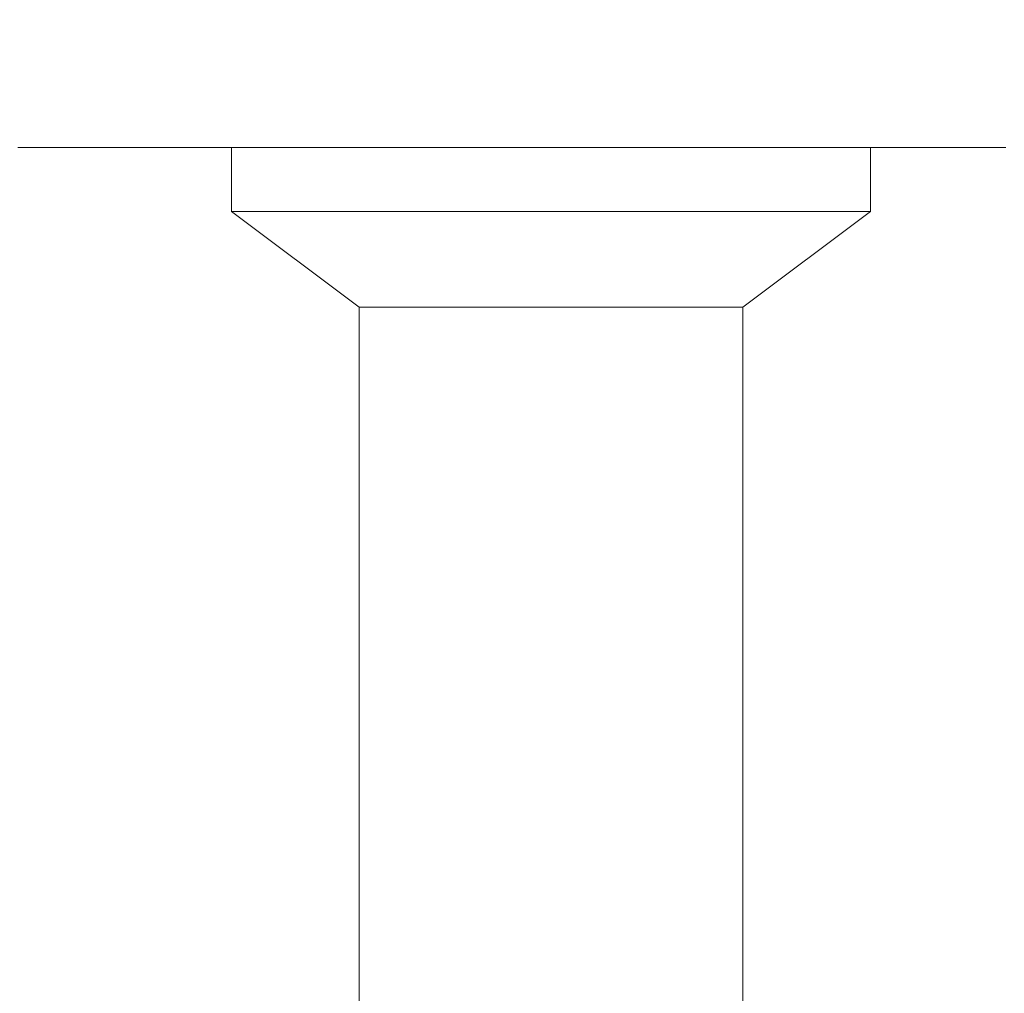
# Model space of a CAD drawing. Units: millimetres. Extents: x -1863 to 2112, y -607 to 2720.
# Drawn here: x -21 to 56, y 1273 to 1349 of the extents above; entities that cross this region are included whole.
import ezdxf

# ---------------------------------------------------------------- set-up
doc = ezdxf.new("R2010")
doc.units = ezdxf.units.MM
doc.header["$MEASUREMENT"] = 0
doc.linetypes.add('Wipeout_Contour', pattern=[1000, 0, -1000])
doc.layers.add('STREFA', color=7, linetype='Continuous')
doc.layers.add('STREFA_Nr_pióra__7', color=7, linetype='Continuous', lineweight=18)
doc.layers.add('ZESTAW_Nr_pióra__7', color=7, linetype='Continuous', lineweight=18)
doc.styles.add('GENERATED_STYLE_1', font='txt')
doc.dimstyles.new('GENERATED_STYLE__1', dxfattribs={"dimtxt": 150, "dimasz": 47.5, "dimexe": 0.18, "dimexo": 0, "dimgap": 0.09, "dimtad": 0, "dimtih": 1, "dimtoh": 1, "dimdec": 0, "dimlfac": 0.1, "dimzin": 0, "dimdsep": 46, "dimtxsty": 'GENERATED_STYLE_1', "dimblk": 'ARROWHEAD_5', "dimblk1": 'ARROWHEAD_5', "dimblk2": 'ARROWHEAD_5', "dimcen": 0.09, "dimclrd": 7, "dimclre": 7, "dimclrt": 7, "dimazin": 0, "dimtfac": 1, "dimtdec": 4, "dimtmove": 0, "dimatfit": 3, "dimfxl": 0, "dimtolj": 1, "dimtzin": 0, "dimarcsym": 0})
doc.dimstyles.new('GENERATED_STYLE__2', dxfattribs={"dimtxt": 150, "dimasz": 47.5, "dimexe": 0.18, "dimexo": 0, "dimgap": 0.09, "dimtad": 0, "dimdec": 0, "dimlfac": 0.1, "dimzin": 0, "dimdsep": 46, "dimtxsty": 'GENERATED_STYLE_1', "dimblk": 'ARROWHEAD_5', "dimblk1": 'ARROWHEAD_5', "dimblk2": 'ARROWHEAD_5', "dimcen": 0.09, "dimclrd": 7, "dimclre": 7, "dimclrt": 7, "dimazin": 0, "dimtfac": 1, "dimtdec": 4, "dimtmove": 0, "dimatfit": 3, "dimfxl": 0, "dimtolj": 1, "dimtzin": 0, "dimarcsym": 0})

# ---------------------------------------------------------------- blocks, each defined once
blk = doc.blocks.new('*D3')
at = {"layer": 'STREFA', "linetype": 'Continuous', "lineweight": 0, "true_color": 0x000000}
for points in [[(2011.816, 2719.706), (1998.878, 2671.422), (2024.753, 2671.422)], [(2011.816, 0.37), (2024.753, 48.653), (1998.878, 48.653)]]:
    blk.add_hatch(color=18, dxfattribs=at).paths.add_polyline_path(points)
at = {"layer": 'STREFA_Nr_pióra__7', "linetype": 'Continuous'}
for p, q in [((2058.691, 2719.706), (1964.941, 2719.706)), ((2011.816, 2719.706), (1998.878, 2671.422)), ((2011.816, 2719.706), (2024.753, 2671.422)), ((2024.753, 2671.422), (1998.878, 2671.422)), ((2011.816, 1543.219), (2011.816, 2671.422)), ((2011.816, 48.653), (2011.816, 1176.857)), ((2011.816, 0.37), (1998.878, 48.653)), ((1998.878, 48.653), (2024.753, 48.653)), ((2011.816, 0.37), (2024.753, 48.653)), ((2058.691, 0.37), (1964.941, 0.37))]:
    blk.add_line(p, q, dxfattribs=at)
at = {"color": 254, "linetype": 'Wipeout_Contour', "lineweight": 0, "ltscale": 9737.701509}
blk.add_wipeout([(2111.816, 1164.294), (2111.816, 1555.781), (1911.816, 1555.781), (1911.816, 1164.294)], dxfattribs=at).dxf.layer = 'STREFA'
at = {"layer": 'STREFA_Nr_pióra__7', "insert": (2086.816, 1189.294), "char_height": 150, "attachment_point": 7, "rotation": 90, "style": 'GENERATED_STYLE_1'}
blk.add_mtext('\\A1;{\\fArial|b0|i0|c238|p38;272}', dxfattribs=at)
blk = doc.blocks.new('ARROWHEAD_5')
at = {"color": 0, "linetype": 'Continuous', "lineweight": 0}
blk.add_line((0, 0), (-1, 0), dxfattribs=at)
blk.add_solid([(-1, 0.2679), (0, 0), (-1, -0.2679), (-1, 0.2679)], dxfattribs=at)
blk = doc.blocks.new('*D4')
at = {"layer": 'STREFA', "linetype": 'Continuous', "lineweight": 0, "true_color": 0x000000}
for points in [[(-662.972, -229.956), (-614.689, -242.894), (-614.689, -217.019)], [(187.028, -229.956), (138.744, -217.019), (138.744, -242.894)]]:
    blk.add_hatch(color=18, dxfattribs=at).paths.add_polyline_path(points)
at = {"layer": 'STREFA_Nr_pióra__7', "linetype": 'Continuous'}
for p, q in [((-662.972, -276.831), (-662.972, -183.081)), ((187.028, -276.831), (187.028, -183.081)), ((-662.972, -229.956), (-614.689, -217.019)), ((-614.689, -217.019), (-614.689, -242.894)), ((187.028, -229.956), (138.744, -217.019)), ((138.744, -242.894), (138.744, -217.019)), ((-662.972, -229.956), (-614.689, -242.894)), ((-614.689, -229.956), (-364.239, -229.956)), ((-111.706, -229.956), (138.744, -229.956)), ((187.028, -229.956), (138.744, -242.894))]:
    blk.add_line(p, q, dxfattribs=at)
at = {"color": 254, "linetype": 'Wipeout_Contour', "lineweight": 0, "ltscale": 1406.779057}
blk.add_wipeout([(-376.801, -329.956), (-99.143, -329.956), (-99.143, -129.956), (-376.801, -129.956)], dxfattribs=at).dxf.layer = 'STREFA'
at = {"layer": 'STREFA_Nr_pióra__7', "insert": (-351.801, -304.956), "char_height": 150, "attachment_point": 7, "style": 'GENERATED_STYLE_1'}
blk.add_mtext('\\A1;{\\fArial|b0|i0|c238|p38;85}', dxfattribs=at)
blk = doc.blocks.new('*D5')
at = {"layer": 'STREFA', "linetype": 'Continuous', "lineweight": 0, "true_color": 0x000000}
for points in [[(1726.298, 1518.891), (1713.361, 1470.608), (1739.236, 1470.608)], [(1726.298, 1198.891), (1739.236, 1247.174), (1713.361, 1247.174)]]:
    blk.add_hatch(color=18, dxfattribs=at).paths.add_polyline_path(points)
at = {"layer": 'STREFA_Nr_pióra__7', "linetype": 'Continuous'}
for p, q in [((1773.173, 1518.891), (1679.423, 1518.891)), ((1726.298, 1518.891), (1713.361, 1470.608)), ((1726.298, 1518.891), (1739.236, 1470.608)), ((1739.236, 1470.608), (1713.361, 1470.608)), ((1726.298, 1247.174), (1726.298, 1470.608)), ((1726.298, 1198.891), (1713.361, 1247.174)), ((1713.361, 1247.174), (1739.236, 1247.174)), ((1726.298, 1198.891), (1739.236, 1247.174)), ((1773.173, 1198.891), (1679.423, 1198.891))]:
    blk.add_line(p, q, dxfattribs=at)
at = {"color": 254, "linetype": 'Wipeout_Contour', "lineweight": 0, "ltscale": 8181.527345}
blk.add_wipeout([(1623.798, 1220.062), (1623.798, 1497.72), (1423.798, 1497.72), (1423.798, 1220.062)], dxfattribs=at).dxf.layer = 'STREFA'
at = {"layer": 'STREFA_Nr_pióra__7', "insert": (1598.798, 1245.062), "char_height": 150, "attachment_point": 7, "rotation": 90, "style": 'GENERATED_STYLE_1'}
blk.add_mtext('\\A1;{\\fArial|b0|i0|c238|p38;32}', dxfattribs=at)

msp = doc.modelspace()

# ---------------------------------------------------------------- linework, layer by layer
at = {"layer": 'STREFA_Nr_pióra__7', "linetype": 'Continuous', "flags": 128}
msp.add_lwpolyline([(-1863.248, 1328.891, 0.341525), (-797.766, 98.432, 0.062013), (0, 0, 0.402704), (1386.974, 1328.672), (1387.429, 1328.891), (1387.429, 1378.656, 0.405303), (0, 2719.706, 0.062013), (-797.766, 2621.274, 0.341525), (-1863.248, 1390.815), (-1863.248, 1378.656)], format="xyb", close=True, dxfattribs=at)
at = {"layer": 'ZESTAW_Nr_pióra__7', "linetype": 'Continuous'}
for p, q in [((-4.405, 1338.891), (-4.393, 1338.891)), ((-4.405, 1333.891), (-4.405, 1338.891)), ((-4.393, 1338.891), (-4.356, 1338.891)), ((-4.356, 1338.891), (-4.294, 1338.891)), ((-4.294, 1338.891), (-4.208, 1338.891)), ((-4.208, 1338.891), (-4.098, 1338.891)), ((-4.098, 1338.891), (-3.963, 1338.891)), ((-3.963, 1338.891), (-3.803, 1338.891)), ((-3.803, 1338.891), (-3.62, 1338.891)), ((-3.62, 1338.891), (-3.413, 1338.891)), ((-3.413, 1338.891), (-3.182, 1338.891)), ((-3.182, 1338.891), (-2.927, 1338.891)), ((-2.927, 1338.891), (-2.65, 1338.891)), ((-2.65, 1338.891), (-2.349, 1338.891)), ((-2.349, 1338.891), (-2.026, 1338.891)), ((-2.026, 1338.891), (-1.681, 1338.891)), ((-1.681, 1338.891), (-1.313, 1338.891)), ((-1.313, 1338.891), (-0.924, 1338.891)), ((-0.924, 1338.891), (-0.514, 1338.891)), ((-0.514, 1338.891), (-0.082, 1338.891)), ((-0.082, 1338.891), (0.369, 1338.891)), ((0.369, 1338.891), (0.841, 1338.891)), ((0.841, 1338.891), (1.332, 1338.891)), ((1.332, 1338.891), (1.842, 1338.891)), ((1.842, 1338.891), (2.37, 1338.891)), ((2.37, 1338.891), (2.917, 1338.891)), ((2.917, 1338.891), (3.481, 1338.891)), ((3.481, 1338.891), (4.062, 1338.891)), ((4.062, 1338.891), (4.659, 1338.891)), ((4.659, 1338.891), (5.272, 1338.891)), ((5.272, 1338.891), (5.9, 1338.891)), ((5.9, 1338.891), (6.543, 1338.891)), ((6.543, 1338.891), (7.199, 1338.891)), ((7.199, 1338.891), (7.869, 1338.891)), ((7.869, 1338.891), (8.551, 1338.891)), ((8.551, 1338.891), (9.245, 1338.891)), ((9.245, 1338.891), (9.95, 1338.891)), ((9.95, 1338.891), (10.666, 1338.891)), ((10.666, 1338.891), (11.391, 1338.891)), ((11.391, 1338.891), (12.126, 1338.891)), ((12.126, 1338.891), (12.869, 1338.891)), ((12.869, 1338.891), (13.62, 1338.891)), ((13.62, 1338.891), (14.377, 1338.891)), ((14.377, 1338.891), (15.141, 1338.891)), ((15.141, 1338.891), (15.91, 1338.891)), ((15.91, 1338.891), (16.684, 1338.891)), ((16.684, 1338.891), (17.461, 1338.891)), ((17.461, 1338.891), (18.242, 1338.891)), ((18.242, 1338.891), (19.025, 1338.891)), ((19.025, 1338.891), (19.809, 1338.891)), ((19.809, 1338.891), (20.595, 1338.891)), ((20.595, 1338.891), (21.38, 1338.891)), ((21.38, 1338.891), (22.164, 1338.891)), ((22.164, 1338.891), (22.947, 1338.891)), ((22.947, 1338.891), (23.728, 1338.891)), ((23.728, 1338.891), (24.505, 1338.891)), ((24.505, 1338.891), (25.279, 1338.891)), ((25.279, 1338.891), (26.048, 1338.891)), ((26.048, 1338.891), (26.812, 1338.891)), ((26.812, 1338.891), (27.569, 1338.891)), ((27.569, 1338.891), (28.32, 1338.891)), ((28.32, 1338.891), (29.063, 1338.891)), ((29.063, 1338.891), (29.798, 1338.891)), ((29.798, 1338.891), (30.523, 1338.891)), ((30.523, 1338.891), (31.239, 1338.891)), ((31.239, 1338.891), (31.944, 1338.891)), ((31.944, 1338.891), (32.638, 1338.891)), ((32.638, 1338.891), (33.321, 1338.891)), ((33.321, 1338.891), (33.99, 1338.891)), ((33.99, 1338.891), (34.647, 1338.891)), ((34.647, 1338.891), (35.289, 1338.891)), ((35.289, 1338.891), (35.917, 1338.891)), ((35.917, 1338.891), (36.53, 1338.891)), ((36.53, 1338.891), (37.127, 1338.891)), ((37.127, 1338.891), (37.708, 1338.891)), ((37.708, 1338.891), (38.272, 1338.891)), ((38.272, 1338.891), (38.819, 1338.891)), ((38.819, 1338.891), (39.347, 1338.891)), ((39.347, 1338.891), (39.857, 1338.891)), ((39.857, 1338.891), (40.348, 1338.891)), ((40.348, 1338.891), (40.82, 1338.891)), ((40.82, 1338.891), (41.272, 1338.891)), ((41.272, 1338.891), (41.703, 1338.891)), ((41.703, 1338.891), (42.113, 1338.891)), ((42.113, 1338.891), (42.502, 1338.891)), ((42.502, 1338.891), (42.87, 1338.891)), ((42.87, 1338.891), (43.215, 1338.891)), ((43.215, 1338.891), (43.538, 1338.891)), ((43.538, 1338.891), (43.839, 1338.891)), ((43.839, 1338.891), (44.117, 1338.891)), ((44.117, 1338.891), (44.371, 1338.891)), ((44.371, 1338.891), (44.602, 1338.891)), ((44.602, 1338.891), (44.809, 1338.891)), ((44.809, 1338.891), (44.993, 1338.891)), ((44.993, 1338.891), (45.152, 1338.891)), ((45.152, 1338.891), (45.287, 1338.891)), ((45.287, 1338.891), (45.397, 1338.891)), ((45.397, 1338.891), (45.484, 1338.891)), ((45.484, 1338.891), (45.545, 1338.891)), ((45.545, 1338.891), (45.582, 1338.891)), ((45.582, 1338.891), (45.595, 1338.891)), ((45.595, 1333.891), (45.595, 1338.891)), ((-4.405, 1333.891), (-4.393, 1333.891)), ((-4.405, 1333.891), (-4.393, 1333.891)), ((-4.393, 1333.891), (-4.356, 1333.891)), ((-4.393, 1333.891), (-4.356, 1333.891)), ((5.595, 1326.391), (-4.393, 1333.882)), ((-4.356, 1333.891), (-4.294, 1333.891)), ((-4.356, 1333.891), (-4.294, 1333.891)), ((-4.294, 1333.891), (-4.208, 1333.891)), ((-4.294, 1333.891), (-4.208, 1333.891)), ((-4.208, 1333.891), (-4.098, 1333.891)), ((-4.208, 1333.891), (-4.098, 1333.891)), ((-4.098, 1333.891), (-3.963, 1333.891)), ((-4.098, 1333.891), (-3.963, 1333.891)), ((-3.963, 1333.891), (-3.803, 1333.891)), ((-3.963, 1333.891), (-3.803, 1333.891)), ((-3.803, 1333.891), (-3.62, 1333.891)), ((-3.803, 1333.891), (-3.62, 1333.891)), ((-3.62, 1333.891), (-3.413, 1333.891)), ((-3.62, 1333.891), (-3.413, 1333.891)), ((-3.413, 1333.891), (-3.182, 1333.891)), ((-3.413, 1333.891), (-3.182, 1333.891)), ((-3.182, 1333.891), (-2.927, 1333.891)), ((-3.182, 1333.891), (-2.927, 1333.891)), ((-2.927, 1333.891), (-2.65, 1333.891)), ((-2.927, 1333.891), (-2.65, 1333.891)), ((-2.65, 1333.891), (-2.349, 1333.891)), ((-2.65, 1333.891), (-2.349, 1333.891)), ((-2.349, 1333.891), (-2.026, 1333.891)), ((-2.349, 1333.891), (-2.026, 1333.891)), ((-2.026, 1333.891), (-1.681, 1333.891)), ((-2.026, 1333.891), (-1.681, 1333.891)), ((-1.681, 1333.891), (-1.313, 1333.891)), ((-1.681, 1333.891), (-1.313, 1333.891)), ((-1.313, 1333.891), (-0.924, 1333.891)), ((-1.313, 1333.891), (-0.924, 1333.891)), ((-0.924, 1333.891), (-0.514, 1333.891)), ((-0.924, 1333.891), (-0.514, 1333.891)), ((-0.514, 1333.891), (-0.082, 1333.891)), ((-0.514, 1333.891), (-0.082, 1333.891)), ((-0.082, 1333.891), (0.369, 1333.891)), ((-0.082, 1333.891), (0.369, 1333.891)), ((0.369, 1333.891), (0.841, 1333.891)), ((0.369, 1333.891), (0.841, 1333.891)), ((0.841, 1333.891), (1.332, 1333.891)), ((0.841, 1333.891), (1.332, 1333.891)), ((1.332, 1333.891), (1.842, 1333.891)), ((1.332, 1333.891), (1.842, 1333.891)), ((1.842, 1333.891), (2.37, 1333.891)), ((1.842, 1333.891), (2.37, 1333.891)), ((2.37, 1333.891), (2.917, 1333.891)), ((2.37, 1333.891), (2.917, 1333.891)), ((2.917, 1333.891), (3.481, 1333.891)), ((2.917, 1333.891), (3.481, 1333.891)), ((3.481, 1333.891), (4.062, 1333.891)), ((3.481, 1333.891), (4.062, 1333.891)), ((4.062, 1333.891), (4.659, 1333.891)), ((4.062, 1333.891), (4.659, 1333.891)), ((4.659, 1333.891), (5.272, 1333.891)), ((4.659, 1333.891), (5.272, 1333.891)), ((5.272, 1333.891), (5.9, 1333.891)), ((5.272, 1333.891), (5.9, 1333.891)), ((5.9, 1333.891), (6.543, 1333.891)), ((5.9, 1333.891), (6.543, 1333.891)), ((6.543, 1333.891), (7.199, 1333.891)), ((6.543, 1333.891), (7.199, 1333.891)), ((7.199, 1333.891), (7.869, 1333.891)), ((7.199, 1333.891), (7.869, 1333.891)), ((7.869, 1333.891), (8.551, 1333.891)), ((7.869, 1333.891), (8.551, 1333.891)), ((8.551, 1333.891), (9.245, 1333.891)), ((8.551, 1333.891), (9.245, 1333.891)), ((9.245, 1333.891), (9.95, 1333.891)), ((9.245, 1333.891), (9.95, 1333.891)), ((9.95, 1333.891), (10.666, 1333.891)), ((9.95, 1333.891), (10.666, 1333.891)), ((10.666, 1333.891), (11.391, 1333.891)), ((10.666, 1333.891), (11.391, 1333.891)), ((11.391, 1333.891), (12.126, 1333.891)), ((11.391, 1333.891), (12.126, 1333.891)), ((12.126, 1333.891), (12.869, 1333.891)), ((12.126, 1333.891), (12.869, 1333.891)), ((12.869, 1333.891), (13.62, 1333.891)), ((12.869, 1333.891), (13.62, 1333.891)), ((13.62, 1333.891), (14.377, 1333.891)), ((13.62, 1333.891), (14.377, 1333.891)), ((14.377, 1333.891), (15.141, 1333.891)), ((14.377, 1333.891), (15.141, 1333.891)), ((15.141, 1333.891), (15.91, 1333.891)), ((15.141, 1333.891), (15.91, 1333.891)), ((15.91, 1333.891), (16.684, 1333.891)), ((15.91, 1333.891), (16.684, 1333.891)), ((16.684, 1333.891), (17.461, 1333.891)), ((16.684, 1333.891), (17.461, 1333.891)), ((17.461, 1333.891), (18.242, 1333.891)), ((17.461, 1333.891), (18.242, 1333.891)), ((18.242, 1333.891), (19.025, 1333.891)), ((18.242, 1333.891), (19.025, 1333.891)), ((19.025, 1333.891), (19.809, 1333.891)), ((19.025, 1333.891), (19.809, 1333.891)), ((19.809, 1333.891), (20.595, 1333.891)), ((19.809, 1333.891), (20.595, 1333.891)), ((20.595, 1333.891), (21.38, 1333.891)), ((20.595, 1333.891), (21.38, 1333.891)), ((21.38, 1333.891), (22.164, 1333.891)), ((21.38, 1333.891), (22.164, 1333.891)), ((22.164, 1333.891), (22.947, 1333.891)), ((22.164, 1333.891), (22.947, 1333.891)), ((22.947, 1333.891), (23.728, 1333.891)), ((22.947, 1333.891), (23.728, 1333.891)), ((23.728, 1333.891), (24.505, 1333.891)), ((23.728, 1333.891), (24.505, 1333.891)), ((24.505, 1333.891), (25.279, 1333.891)), ((24.505, 1333.891), (25.279, 1333.891)), ((25.279, 1333.891), (26.048, 1333.891)), ((25.279, 1333.891), (26.048, 1333.891)), ((26.048, 1333.891), (26.812, 1333.891)), ((26.048, 1333.891), (26.812, 1333.891)), ((26.812, 1333.891), (27.569, 1333.891)), ((26.812, 1333.891), (27.569, 1333.891)), ((27.569, 1333.891), (28.32, 1333.891)), ((27.569, 1333.891), (28.32, 1333.891)), ((28.32, 1333.891), (29.063, 1333.891)), ((28.32, 1333.891), (29.063, 1333.891)), ((29.063, 1333.891), (29.798, 1333.891)), ((29.063, 1333.891), (29.798, 1333.891)), ((29.798, 1333.891), (30.523, 1333.891)), ((29.798, 1333.891), (30.523, 1333.891)), ((30.523, 1333.891), (31.239, 1333.891)), ((30.523, 1333.891), (31.239, 1333.891)), ((31.239, 1333.891), (31.944, 1333.891)), ((31.239, 1333.891), (31.944, 1333.891)), ((31.944, 1333.891), (32.638, 1333.891)), ((31.944, 1333.891), (32.638, 1333.891)), ((32.638, 1333.891), (33.321, 1333.891)), ((32.638, 1333.891), (33.321, 1333.891)), ((33.321, 1333.891), (33.99, 1333.891)), ((33.321, 1333.891), (33.99, 1333.891)), ((33.99, 1333.891), (34.647, 1333.891)), ((33.99, 1333.891), (34.647, 1333.891)), ((34.647, 1333.891), (35.289, 1333.891)), ((34.647, 1333.891), (35.289, 1333.891)), ((35.289, 1333.891), (35.917, 1333.891)), ((35.289, 1333.891), (35.917, 1333.891)), ((35.595, 1326.391), (45.582, 1333.882)), ((35.917, 1333.891), (36.53, 1333.891)), ((35.917, 1333.891), (36.53, 1333.891)), ((36.53, 1333.891), (37.127, 1333.891)), ((36.53, 1333.891), (37.127, 1333.891)), ((37.127, 1333.891), (37.708, 1333.891)), ((37.127, 1333.891), (37.708, 1333.891)), ((37.708, 1333.891), (38.272, 1333.891)), ((37.708, 1333.891), (38.272, 1333.891)), ((38.272, 1333.891), (38.819, 1333.891)), ((38.272, 1333.891), (38.819, 1333.891)), ((38.819, 1333.891), (39.347, 1333.891)), ((38.819, 1333.891), (39.347, 1333.891)), ((39.347, 1333.891), (39.857, 1333.891)), ((39.347, 1333.891), (39.857, 1333.891)), ((39.857, 1333.891), (40.348, 1333.891)), ((39.857, 1333.891), (40.348, 1333.891)), ((40.348, 1333.891), (40.82, 1333.891)), ((40.348, 1333.891), (40.82, 1333.891)), ((40.82, 1333.891), (41.272, 1333.891)), ((40.82, 1333.891), (41.272, 1333.891)), ((41.272, 1333.891), (41.703, 1333.891)), ((41.272, 1333.891), (41.703, 1333.891)), ((41.703, 1333.891), (42.113, 1333.891)), ((41.703, 1333.891), (42.113, 1333.891)), ((42.113, 1333.891), (42.502, 1333.891)), ((42.113, 1333.891), (42.502, 1333.891)), ((42.502, 1333.891), (42.87, 1333.891)), ((42.502, 1333.891), (42.87, 1333.891)), ((42.87, 1333.891), (43.215, 1333.891)), ((42.87, 1333.891), (43.215, 1333.891)), ((43.215, 1333.891), (43.538, 1333.891)), ((43.215, 1333.891), (43.538, 1333.891)), ((43.538, 1333.891), (43.839, 1333.891)), ((43.538, 1333.891), (43.839, 1333.891)), ((43.839, 1333.891), (44.117, 1333.891)), ((43.839, 1333.891), (44.117, 1333.891)), ((44.117, 1333.891), (44.371, 1333.891)), ((44.117, 1333.891), (44.371, 1333.891)), ((44.371, 1333.891), (44.602, 1333.891)), ((44.371, 1333.891), (44.602, 1333.891)), ((44.602, 1333.891), (44.809, 1333.891)), ((44.602, 1333.891), (44.809, 1333.891)), ((44.809, 1333.891), (44.993, 1333.891)), ((44.809, 1333.891), (44.993, 1333.891)), ((44.993, 1333.891), (45.152, 1333.891)), ((44.993, 1333.891), (45.152, 1333.891)), ((45.152, 1333.891), (45.287, 1333.891)), ((45.152, 1333.891), (45.287, 1333.891)), ((45.287, 1333.891), (45.397, 1333.891)), ((45.287, 1333.891), (45.397, 1333.891)), ((45.397, 1333.891), (45.484, 1333.891)), ((45.397, 1333.891), (45.484, 1333.891)), ((45.484, 1333.891), (45.545, 1333.891)), ((45.484, 1333.891), (45.545, 1333.891)), ((45.545, 1333.891), (45.582, 1333.891)), ((45.545, 1333.891), (45.582, 1333.891)), ((45.582, 1333.891), (45.595, 1333.891)), ((45.582, 1333.891), (45.595, 1333.891)), ((5.595, 1326.391), (5.595, 1221.391)), ((5.602, 1326.391), (5.624, 1326.391)), ((5.602, 1326.391), (5.624, 1326.391)), ((5.624, 1326.391), (5.661, 1326.391)), ((5.624, 1326.391), (5.661, 1326.391)), ((5.661, 1326.391), (5.713, 1326.391)), ((5.661, 1326.391), (5.713, 1326.391)), ((5.713, 1326.391), (5.779, 1326.391)), ((5.713, 1326.391), (5.779, 1326.391)), ((5.779, 1326.391), (5.86, 1326.391)), ((5.779, 1326.391), (5.86, 1326.391)), ((5.86, 1326.391), (5.956, 1326.391)), ((5.86, 1326.391), (5.956, 1326.391)), ((5.956, 1326.391), (6.066, 1326.391)), ((5.956, 1326.391), (6.066, 1326.391)), ((6.066, 1326.391), (6.19, 1326.391)), ((6.066, 1326.391), (6.19, 1326.391)), ((6.19, 1326.391), (6.329, 1326.391)), ((6.19, 1326.391), (6.329, 1326.391)), ((6.329, 1326.391), (6.481, 1326.391)), ((6.329, 1326.391), (6.481, 1326.391)), ((6.481, 1326.391), (6.648, 1326.391)), ((6.481, 1326.391), (6.648, 1326.391)), ((6.648, 1326.391), (6.828, 1326.391)), ((6.648, 1326.391), (6.828, 1326.391)), ((6.828, 1326.391), (7.022, 1326.391)), ((6.828, 1326.391), (7.022, 1326.391)), ((7.022, 1326.391), (7.23, 1326.391)), ((7.022, 1326.391), (7.23, 1326.391)), ((7.23, 1326.391), (7.45, 1326.391)), ((7.23, 1326.391), (7.45, 1326.391)), ((7.45, 1326.391), (7.683, 1326.391)), ((7.45, 1326.391), (7.683, 1326.391)), ((7.683, 1326.391), (7.93, 1326.391)), ((7.683, 1326.391), (7.93, 1326.391)), ((7.93, 1326.391), (8.188, 1326.391)), ((7.93, 1326.391), (8.188, 1326.391)), ((8.188, 1326.391), (8.459, 1326.391)), ((8.188, 1326.391), (8.459, 1326.391)), ((8.459, 1326.391), (8.742, 1326.391)), ((8.459, 1326.391), (8.742, 1326.391)), ((8.742, 1326.391), (9.037, 1326.391)), ((8.742, 1326.391), (9.037, 1326.391)), ((9.037, 1326.391), (9.343, 1326.391)), ((9.037, 1326.391), (9.343, 1326.391)), ((9.343, 1326.391), (9.66, 1326.391)), ((9.343, 1326.391), (9.66, 1326.391)), ((9.66, 1326.391), (9.988, 1326.391)), ((9.66, 1326.391), (9.988, 1326.391)), ((9.988, 1326.391), (10.326, 1326.391)), ((9.988, 1326.391), (10.326, 1326.391)), ((10.326, 1326.391), (10.675, 1326.391)), ((10.326, 1326.391), (10.675, 1326.391)), ((10.675, 1326.391), (11.033, 1326.391)), ((10.675, 1326.391), (11.033, 1326.391)), ((11.033, 1326.391), (11.401, 1326.391)), ((11.033, 1326.391), (11.401, 1326.391)), ((11.401, 1326.391), (11.778, 1326.391)), ((11.401, 1326.391), (11.778, 1326.391)), ((11.778, 1326.391), (12.163, 1326.391)), ((11.778, 1326.391), (12.163, 1326.391)), ((12.163, 1326.391), (12.557, 1326.391)), ((12.163, 1326.391), (12.557, 1326.391)), ((12.557, 1326.391), (12.959, 1326.391)), ((12.557, 1326.391), (12.959, 1326.391)), ((12.959, 1326.391), (13.368, 1326.391)), ((12.959, 1326.391), (13.368, 1326.391)), ((13.368, 1326.391), (13.785, 1326.391)), ((13.368, 1326.391), (13.785, 1326.391)), ((13.785, 1326.391), (14.208, 1326.391)), ((13.785, 1326.391), (14.208, 1326.391)), ((14.208, 1326.391), (14.637, 1326.391)), ((14.208, 1326.391), (14.637, 1326.391)), ((14.637, 1326.391), (15.073, 1326.391)), ((14.637, 1326.391), (15.073, 1326.391)), ((15.073, 1326.391), (15.514, 1326.391)), ((15.073, 1326.391), (15.514, 1326.391)), ((15.514, 1326.391), (15.959, 1326.391)), ((15.514, 1326.391), (15.959, 1326.391)), ((15.959, 1326.391), (16.41, 1326.391)), ((15.959, 1326.391), (16.41, 1326.391)), ((16.41, 1326.391), (16.864, 1326.391)), ((16.41, 1326.391), (16.864, 1326.391)), ((16.864, 1326.391), (17.322, 1326.391)), ((16.864, 1326.391), (17.322, 1326.391)), ((17.322, 1326.391), (17.784, 1326.391)), ((17.322, 1326.391), (17.784, 1326.391)), ((17.784, 1326.391), (18.248, 1326.391)), ((17.784, 1326.391), (18.248, 1326.391)), ((18.248, 1326.391), (18.715, 1326.391)), ((18.248, 1326.391), (18.715, 1326.391)), ((18.715, 1326.391), (19.183, 1326.391)), ((18.715, 1326.391), (19.183, 1326.391)), ((19.183, 1326.391), (19.653, 1326.391)), ((19.183, 1326.391), (19.653, 1326.391)), ((19.653, 1326.391), (20.123, 1326.391)), ((19.653, 1326.391), (20.123, 1326.391)), ((20.123, 1326.391), (20.595, 1326.391)), ((20.123, 1326.391), (20.595, 1326.391)), ((20.595, 1326.391), (21.066, 1326.391)), ((20.595, 1326.391), (21.066, 1326.391)), ((21.066, 1326.391), (21.536, 1326.391)), ((21.066, 1326.391), (21.536, 1326.391)), ((21.536, 1326.391), (22.006, 1326.391)), ((21.536, 1326.391), (22.006, 1326.391)), ((22.006, 1326.391), (22.475, 1326.391)), ((22.006, 1326.391), (22.475, 1326.391)), ((22.475, 1326.391), (22.941, 1326.391)), ((22.475, 1326.391), (22.941, 1326.391)), ((22.941, 1326.391), (23.405, 1326.391)), ((22.941, 1326.391), (23.405, 1326.391)), ((23.405, 1326.391), (23.867, 1326.391)), ((23.405, 1326.391), (23.867, 1326.391)), ((23.867, 1326.391), (24.325, 1326.391)), ((23.867, 1326.391), (24.325, 1326.391)), ((24.325, 1326.391), (24.779, 1326.391)), ((24.325, 1326.391), (24.779, 1326.391)), ((24.779, 1326.391), (25.23, 1326.391)), ((24.779, 1326.391), (25.23, 1326.391)), ((25.23, 1326.391), (25.676, 1326.391)), ((25.23, 1326.391), (25.676, 1326.391)), ((25.676, 1326.391), (26.116, 1326.391)), ((25.676, 1326.391), (26.116, 1326.391)), ((26.116, 1326.391), (26.552, 1326.391)), ((26.116, 1326.391), (26.552, 1326.391)), ((26.552, 1326.391), (26.981, 1326.391)), ((26.552, 1326.391), (26.981, 1326.391)), ((26.981, 1326.391), (27.404, 1326.391)), ((26.981, 1326.391), (27.404, 1326.391)), ((27.404, 1326.391), (27.821, 1326.391)), ((27.404, 1326.391), (27.821, 1326.391)), ((27.821, 1326.391), (28.23, 1326.391)), ((27.821, 1326.391), (28.23, 1326.391)), ((28.23, 1326.391), (28.632, 1326.391)), ((28.23, 1326.391), (28.632, 1326.391)), ((28.632, 1326.391), (29.026, 1326.391)), ((28.632, 1326.391), (29.026, 1326.391)), ((29.026, 1326.391), (29.411, 1326.391)), ((29.026, 1326.391), (29.411, 1326.391)), ((29.411, 1326.391), (29.788, 1326.391)), ((29.411, 1326.391), (29.788, 1326.391)), ((29.788, 1326.391), (30.156, 1326.391)), ((29.788, 1326.391), (30.156, 1326.391)), ((30.156, 1326.391), (30.514, 1326.391)), ((30.156, 1326.391), (30.514, 1326.391)), ((30.514, 1326.391), (30.863, 1326.391)), ((30.514, 1326.391), (30.863, 1326.391)), ((30.863, 1326.391), (31.201, 1326.391)), ((30.863, 1326.391), (31.201, 1326.391)), ((31.201, 1326.391), (31.529, 1326.391)), ((31.201, 1326.391), (31.529, 1326.391)), ((31.529, 1326.391), (31.846, 1326.391)), ((31.529, 1326.391), (31.846, 1326.391)), ((31.846, 1326.391), (32.152, 1326.391)), ((31.846, 1326.391), (32.152, 1326.391)), ((32.152, 1326.391), (32.447, 1326.391)), ((32.152, 1326.391), (32.447, 1326.391)), ((32.447, 1326.391), (32.73, 1326.391)), ((32.447, 1326.391), (32.73, 1326.391)), ((32.73, 1326.391), (33.001, 1326.391)), ((32.73, 1326.391), (33.001, 1326.391)), ((33.001, 1326.391), (33.26, 1326.391)), ((33.001, 1326.391), (33.26, 1326.391)), ((33.26, 1326.391), (33.506, 1326.391)), ((33.26, 1326.391), (33.506, 1326.391)), ((33.506, 1326.391), (33.739, 1326.391)), ((33.506, 1326.391), (33.739, 1326.391)), ((33.739, 1326.391), (33.96, 1326.391)), ((33.739, 1326.391), (33.96, 1326.391)), ((33.96, 1326.391), (34.167, 1326.391)), ((33.96, 1326.391), (34.167, 1326.391)), ((34.167, 1326.391), (34.361, 1326.391)), ((34.167, 1326.391), (34.361, 1326.391)), ((34.361, 1326.391), (34.541, 1326.391)), ((34.361, 1326.391), (34.541, 1326.391)), ((34.541, 1326.391), (34.708, 1326.391)), ((34.541, 1326.391), (34.708, 1326.391)), ((34.708, 1326.391), (34.86, 1326.391)), ((34.708, 1326.391), (34.86, 1326.391)), ((34.86, 1326.391), (34.999, 1326.391)), ((34.86, 1326.391), (34.999, 1326.391)), ((34.999, 1326.391), (35.123, 1326.391)), ((34.999, 1326.391), (35.123, 1326.391)), ((35.123, 1326.391), (35.233, 1326.391)), ((35.123, 1326.391), (35.233, 1326.391)), ((35.233, 1326.391), (35.329, 1326.391)), ((35.233, 1326.391), (35.329, 1326.391)), ((35.329, 1326.391), (35.41, 1326.391)), ((35.329, 1326.391), (35.41, 1326.391)), ((35.41, 1326.391), (35.476, 1326.391)), ((35.41, 1326.391), (35.476, 1326.391)), ((35.476, 1326.391), (35.528, 1326.391)), ((35.476, 1326.391), (35.528, 1326.391)), ((35.528, 1326.391), (35.565, 1326.391)), ((35.528, 1326.391), (35.565, 1326.391)), ((35.565, 1326.391), (35.587, 1326.391)), ((35.565, 1326.391), (35.587, 1326.391)), ((35.595, 1326.391), (35.595, 1221.391))]:
    msp.add_line(p, q, dxfattribs=at)
at = {"layer": 'ZESTAW_Nr_pióra__7', "linetype": 'Continuous', "flags": 128}
msp.add_lwpolyline([(56.165, 1338.891), (53.044, 1338.891), (49.891, 1338.891), (46.709, 1338.891), (43.501, 1338.891), (40.271, 1338.891), (37.021, 1338.891), (33.756, 1338.891), (30.477, 1338.891), (27.188, 1338.891), (23.893, 1338.891), (20.595, 1338.891), (17.296, 1338.891), (14.001, 1338.891), (10.712, 1338.891), (7.434, 1338.891), (4.168, 1338.891), (0.918, 1338.891), (-2.312, 1338.891), (-5.52, 1338.891), (-8.702, 1338.891), (-11.855, 1338.891), (-14.976, 1338.891), (-18.061, 1338.891), (-21.109, 1338.891)], dxfattribs=at)

# ---------------------------------------------------------------- next in the draw order: dimensions: what is measured, and where the dimension line sits
at = {"layer": 'STREFA', "linetype": 'Continuous'}
dim = msp.add_linear_dim(base=(2011.816, 2719.706), p1=(-52.757, 0.37), p2=(0, 2719.706), angle=90, dimstyle='GENERATED_STYLE__2', dxfattribs=at)
dim.commit()
dim.dimension.update_dxf_attribs({"geometry": '*D3', "text_midpoint": (2011.816, 1360.038), "dimtype": 160, "text_rotation": 90})

# ---------------------------------------------------------------- next in the draw order: dimensions: what is measured, and where the dimension line sits
dim = msp.add_linear_dim(base=(187.028, -229.956), p1=(-662.972, 1358.891), p2=(187.028, 1359.852), dimstyle='GENERATED_STYLE__1', dxfattribs=at)
dim.commit()
dim.dimension.update_dxf_attribs({"geometry": '*D4', "text_midpoint": (-237.972, -229.956), "dimtype": 160})

# ---------------------------------------------------------------- next in the draw order: dimensions: what is measured, and where the dimension line sits
dim = msp.add_linear_dim(base=(1726.298, 1518.891), p1=(20.595, 1198.891), p2=(20.595, 1518.891), angle=90, dimstyle='GENERATED_STYLE__2', dxfattribs=at)
dim.commit()
dim.dimension.update_dxf_attribs({"geometry": '*D5', "text_midpoint": (1523.798, 1358.891), "dimtype": 160, "text_rotation": 90})

doc.saveas('drawing.dxf')
